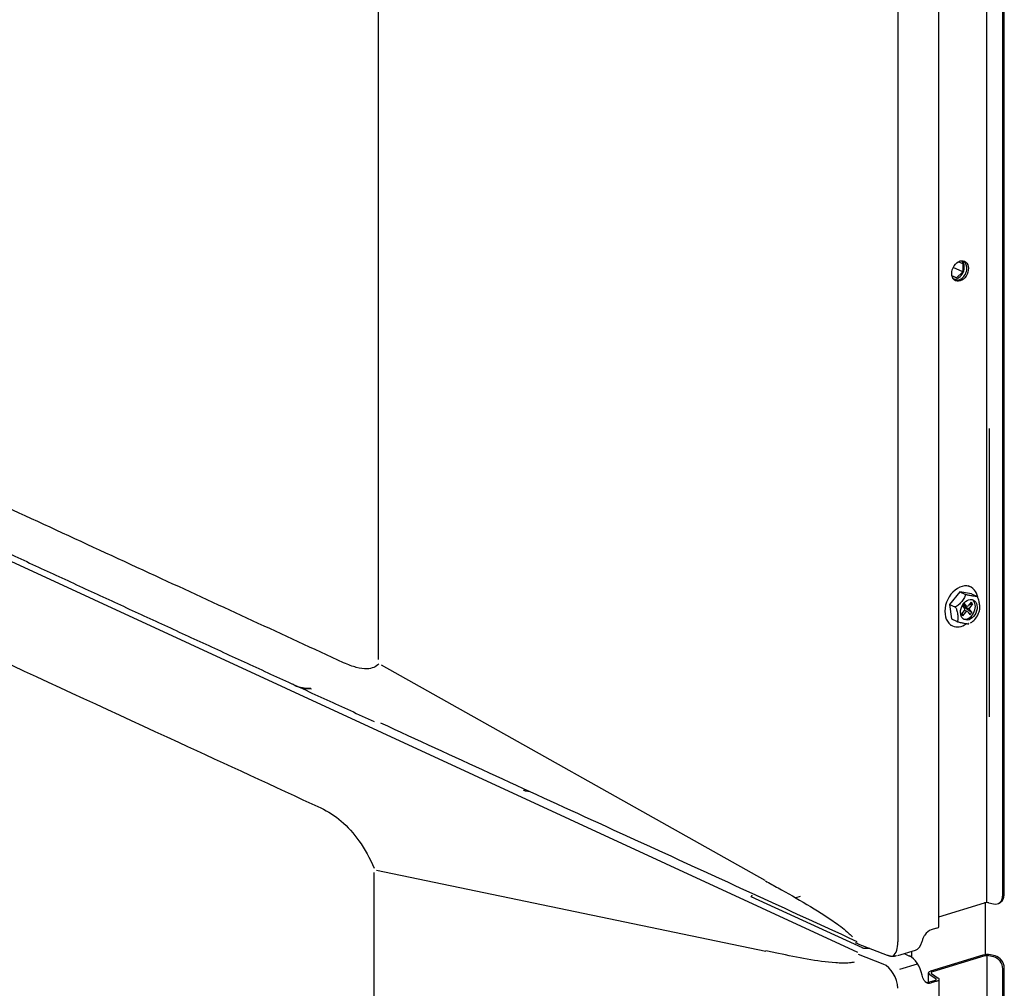
# Model space of a CAD drawing. Units: millimetres. Extents: x -868 to 1189, y -20 to 409.
# Drawn here: x -386 to -368, y 147 to 165 of the extents above; entities that cross this region are included whole.
import ezdxf

# ---------------------------------------------------------------- set-up
doc = ezdxf.new("R2010")
doc.units = ezdxf.units.MM
doc.layers.add('TFR-TRI', color=7, linetype='CONTINUOUS', true_color=0xffffff)

msp = doc.modelspace()

# ---------------------------------------------------------------- linework, layer by layer
at = {"layer": 'TFR-TRI', "color": 7, "linetype": 'Continuous'}
for p, q in [((-368.433, 200.309), (-368.433, 148.621)), ((-368.133, 148.744), (-368.133, 200.061)), ((-368.106, 148.762), (-368.106, 200.078)), ((-369.321, 148.179), (-369.321, 199.867)), ((-370.089, 199.699), (-370.089, 147.888)), ((-379.782, 175.493), (-379.782, 153.158)), ((-409.43, 165.498), (-370.839, 147.697)), ((-368.959, 160.573), (-368.879, 160.542)), ((-368.879, 160.542), (-368.879, 160.386)), ((-368.879, 160.386), (-369.056, 160.467)), ((-368.879, 160.386), (-368.993, 160.272)), ((-368.993, 160.272), (-369.079, 160.312)), ((-368.993, 160.272), (-369.078, 160.305)), ((-368.387, 157.401), (-368.387, 152.087)), ((-368.733, 154.509), (-368.775, 154.528)), ((-368.935, 154.418), (-369.123, 154.184)), ((-368.713, 154.38), (-368.935, 154.418)), ((-368.935, 154.418), (-368.84, 154.374)), ((-368.713, 154.38), (-368.618, 154.336)), ((-369.123, 154.184), (-369.028, 154.141)), ((-369.123, 154.184), (-369.089, 153.912)), ((-368.843, 154.113), (-368.884, 154.163)), ((-368.874, 154.181), (-368.804, 154.149)), ((-368.758, 154.098), (-368.855, 154.143)), ((-368.81, 154.153), (-368.852, 154.205)), ((-368.721, 154.226), (-368.774, 154.159)), ((-368.695, 154.195), (-368.748, 154.128)), ((-369.089, 153.912), (-368.994, 153.868)), ((-368.901, 154.002), (-368.847, 154.068)), ((-368.875, 153.971), (-368.822, 154.037)), ((-368.792, 154.048), (-368.844, 154.072)), ((-368.785, 154.043), (-368.743, 153.992)), ((-368.753, 154.084), (-368.711, 154.033)), ((-369.111, 153.802), (-369.068, 153.783)), ((-372.56, 149.033), (-379.719, 153.05)), ((-379.858, 128.293), (-379.858, 149.185)), ((-379.811, 149.224), (-372.55, 147.715)), ((-372.822, 148.732), (-372.827, 148.734)), ((-370.75, 147.776), (-372.822, 148.732)), ((-372.689, 148.735), (-372.691, 148.736)), ((-371.911, 148.738), (-371.989, 148.714)), ((-369.321, 148.355), (-368.469, 148.615)), ((-368.458, 148.618), (-368.458, 147.63)), ((-368.393, 148.617), (-368.305, 148.598)), ((-368.198, 148.614), (-368.171, 148.631)), ((-369.365, 148.144), (-369.468, 148.112)), ((-370.837, 147.856), (-370.286, 147.644)), ((-370.09, 147.636), (-369.759, 147.737)), ((-369.972, 147.672), (-369.873, 147.626)), ((-369.83, 147.601), (-369.83, 147.715)), ((-370.363, 147.474), (-370.823, 147.651)), ((-370.049, 147.379), (-369.719, 147.48)), ((-368.5, 147.643), (-369.476, 147.345)), ((-368.466, 147.628), (-369.442, 147.33)), ((-368.43, 147.633), (-368.43, 123.72)), ((-368.301, 147.61), (-368.39, 147.63)), ((-368.274, 147.627), (-368.363, 147.647)), ((-368.159, 147.553), (-368.186, 147.536)), ((-369.52, 147.31), (-369.52, 147.135)), ((-369.458, 147.298), (-369.333, 147.213)), ((-368.13, 123.844), (-368.13, 147.386)), ((-368.102, 123.861), (-368.102, 147.403)), ((-369.505, 147.288), (-369.379, 147.204)), ((-369.395, 147.172), (-369.499, 147.14)), ((-369.362, 147.156), (-369.465, 147.125)), ((-369.317, 123.278), (-369.317, 147.191))]:
    msp.add_line(p, q, dxfattribs=at)
for centre in [(-368.928, 160.401), (-368.764, 154.083)]:
    msp.add_ellipse(centre, major_axis=(-0.084, -0.182), ratio=0.718873, dxfattribs=at)
for centre, major_axis, ratio, start_param, end_param in [((-368.946, 160.408), (0.078, 0.17), 0.718873, 2.72296, 6.283185), ((-368.993, 160.429), (0.078, 0.17), 0.718873, 3.332626, 6.092123), ((-368.946, 160.408), (0.078, 0.17), 0.718873, 0, 0.494196), ((-368.901, 154.146), (-0.168, -0.363), 0.718873, 2.807283, 6.283185), ((-368.798, 154.098), (-0.084, -0.182), 0.718873, 2.807281, 3.01227), ((-368.901, 154.146), (-0.168, -0.363), 0.718873, 2.360784, 2.807283), ((-368.798, 154.098), (-0.063, -0.136), 0.718873, 4.199351, 4.421422), ((-368.798, 154.098), (-0.084, -0.182), 0.718873, 0.12937, 2.807281), ((-368.889, 154.141), (-0.0277, -0.0601), 0.718873, 1.533294, 1.650892), ((-368.863, 154.088), (0.014, 0.0303), 0.718873, 4.378079, 5.948876), ((-368.79, 154.179), (0.014, 0.0303), 0.718873, 2.807283, 4.378079), ((-368.732, 154.109), (0.014, 0.0303), 0.718873, 1.236487, 2.807283), ((-368.798, 154.098), (-0.063, -0.136), 0.718873, 2.628555, 2.986011), ((-368.798, 154.098), (-0.063, -0.136), 0.718873, 5.770148, 6.127603), ((-368.806, 154.018), (0.014, 0.0303), 0.718873, 5.948876, 7.519672), ((-368.798, 154.098), (-0.063, -0.136), 0.718873, 1.057759, 1.415214), ((-368.901, 154.146), (-0.168, -0.363), 0.718873, 0, 0.869019), ((-381.037, 152.745), (0.356, 0), 0.375419, 3.445368, 3.824715), ((-381.037, 152.757), (-0.367, 0), 0.375419, 0.683124, 1.563457), ((-381.037, 152.745), (0.356, 0), 0.375419, 3.824718, 4.747854), ((-372.743, 148.766), (0.0767, 0), 0.375419, 3.242289, 3.711479), ((-368.277, 148.8), (-0.106, 0.169), 0.795635, 3.141613, 4.043987), ((-368.427, 148.596), (0.0667, 0), 0.375419, 1.03219, 2.25392), ((-368.305, 148.783), (0.106, -0.169), 0.795635, 5.614784, 7.18558), ((-369.468, 147.927), (-0.084, -0.182), 0.718873, 3.712103, 4.553172), ((-369.441, 148.179), (0.12, 0), 0.375419, 5.395513, 6.283162), ((-370.8, 148.057), (-0.083, -0.182), 0.717141, 0.020991, 0.197881), ((-370.37, 147.969), (-0.14, 0.375), 0.649695, 3.364992, 4.263499), ((-369.876, 148.12), (-0.117, 0.383), 0.585049, 3.141603, 3.891277), ((-370.366, 147.105), (-0.139, 0.375), 0.649125, 4.264037, 5.751138), ((-369.873, 147.256), (-0.117, 0.383), 0.585049, 4.570951, 5.80191), ((-368.424, 147.608), (-0.12, 0), 0.375419, 4.173782, 5.395513), ((-368.424, 147.608), (-0.0667, 0), 0.375419, 4.173782, 5.395513), ((-368.301, 147.425), (0.106, -0.169), 0.795635, 0.902395, 2.473191), ((-368.274, 147.442), (-0.106, 0.169), 0.795635, 4.043987, 5.614784), ((-369.4, 147.31), (-0.12, 0), 0.375419, 5.395513, 6.791776), ((-369.4, 147.31), (-0.0667, 0), 0.375419, 5.395513, 6.791776), ((-369.465, 147.31), (0.084, 0.182), 0.718873, 2.871034, 3.712103), ((-369.499, 147.326), (-0.084, -0.182), 0.718873, 0.129302, 0.57051), ((-369.437, 147.191), (-0.0667, 0), 0.375419, 2.25392, 3.650184), ((-369.437, 147.191), (-0.12, 0), 0.375419, 2.25392, 3.650184)]:
    msp.add_ellipse(centre, major_axis=major_axis, ratio=ratio, start_param=start_param, end_param=end_param, dxfattribs=at)
for points, knots in [([(-400.303, 159.36), (-399.426, 158.957), (-398.55, 158.553), (-395.311, 157.059), (-392.95, 155.968), (-388.227, 153.789), (-385.865, 152.701), (-382.62, 151.204), (-381.736, 150.797), (-380.852, 150.388)], [0, 0, 0, 0, 0.135211, 0.135211, 0.499443, 0.499443, 0.863674, 0.863674, 1, 1, 1, 1]), ([(-380.425, 153.096), (-381.557, 153.616), (-382.689, 154.139), (-385.053, 155.23), (-386.286, 155.798), (-387.518, 156.367)], [0, 0, 0, 0, 0.478741, 0.478741, 1, 1, 1, 1]), ([(-368.84, 154.374), (-368.831, 154.37), (-368.829, 154.358), (-368.834, 154.334), (-368.839, 154.322), (-368.859, 154.286), (-368.877, 154.262), (-368.913, 154.217), (-368.933, 154.194), (-368.966, 154.164), (-368.978, 154.155), (-369.004, 154.141), (-369.018, 154.136), (-369.028, 154.141)], [0, 0, 0, 0, 0.125, 0.125, 0.25, 0.25, 0.5, 0.5, 0.75, 0.75, 0.875, 0.875, 1, 1, 1, 1]), ([(-368.618, 154.336), (-368.616, 154.335), (-368.614, 154.334), (-368.611, 154.332), (-368.61, 154.331), (-368.609, 154.329), (-368.61, 154.329), (-368.614, 154.328), (-368.618, 154.328), (-368.637, 154.329), (-368.657, 154.332), (-368.697, 154.338), (-368.717, 154.342), (-368.75, 154.349), (-368.762, 154.351), (-368.783, 154.356), (-368.793, 154.359), (-368.808, 154.363), (-368.813, 154.365), (-368.823, 154.368), (-368.827, 154.369), (-368.834, 154.372), (-368.838, 154.373), (-368.84, 154.374)], [0, 0, 0, 0, 0.032478, 0.032478, 0.064747, 0.064747, 0.116613, 0.116613, 0.203833, 0.203833, 0.449354, 0.449354, 0.679343, 0.679343, 0.796583, 0.796583, 0.880061, 0.880061, 0.928338, 0.928338, 0.966585, 0.966585, 1, 1, 1, 1]), ([(-368.56, 154.089), (-368.559, 154.09), (-368.559, 154.091), (-368.556, 154.115), (-368.558, 154.14), (-368.563, 154.19), (-368.567, 154.215), (-368.575, 154.253), (-368.578, 154.266), (-368.585, 154.288), (-368.589, 154.298), (-368.596, 154.312), (-368.599, 154.317), (-368.605, 154.325), (-368.608, 154.328), (-368.613, 154.333), (-368.616, 154.335), (-368.618, 154.336)], [0, 0, 0, 0, 0.020215, 0.020215, 0.32236, 0.32236, 0.60539, 0.60539, 0.74967, 0.74967, 0.8524, 0.8524, 0.911811, 0.911811, 0.958879, 0.958879, 1, 1, 1, 1]), ([(-369.028, 154.141), (-369.025, 154.139), (-369.023, 154.138), (-369.018, 154.133), (-369.015, 154.131), (-369.01, 154.123), (-369.006, 154.117), (-368.999, 154.103), (-368.995, 154.093), (-368.983, 154.056), (-368.978, 154.029), (-368.971, 153.978), (-368.968, 153.954), (-368.967, 153.919), (-368.967, 153.908), (-368.97, 153.89), (-368.971, 153.883), (-368.976, 153.874), (-368.978, 153.871), (-368.982, 153.868), (-368.984, 153.867), (-368.989, 153.867), (-368.991, 153.867), (-368.994, 153.868)], [0, 0, 0, 0, 0.032478, 0.032478, 0.064747, 0.064747, 0.116613, 0.116613, 0.203833, 0.203833, 0.449354, 0.449354, 0.679343, 0.679343, 0.796583, 0.796583, 0.880061, 0.880061, 0.928338, 0.928338, 0.966585, 0.966585, 1, 1, 1, 1]), ([(-368.845, 154.126), (-368.847, 154.129), (-368.85, 154.132), (-368.853, 154.138), (-368.854, 154.14), (-368.855, 154.146), (-368.855, 154.15), (-368.854, 154.155), (-368.853, 154.158), (-368.85, 154.163), (-368.847, 154.165), (-368.845, 154.167)], [0, 0, 0, 0, 0.238324, 0.238324, 0.429752, 0.429752, 0.623263, 0.623263, 0.789233, 0.789233, 1, 1, 1, 1]), ([(-368.711, 154.033), (-368.752, 154.061), (-368.792, 154.089), (-368.837, 154.12), (-368.841, 154.123), (-368.844, 154.125)], [0, 0, 0, 0, 0.920095, 0.920095, 1, 1, 1, 1]), ([(-368.732, 153.839), (-368.703, 153.856), (-368.649, 153.9), (-368.587, 153.991), (-368.568, 154.057), (-368.562, 154.09)], [0, 0, 0, 0, 0.33468, 0.699061, 1, 1, 1, 1]), ([(-368.994, 153.868), (-368.992, 153.867), (-368.989, 153.866), (-368.982, 153.864), (-368.978, 153.862), (-368.969, 153.859), (-368.963, 153.857), (-368.947, 153.853), (-368.937, 153.85), (-368.902, 153.842), (-368.879, 153.838), (-368.837, 153.83), (-368.818, 153.827), (-368.791, 153.823), (-368.783, 153.822), (-368.772, 153.822), (-368.768, 153.822), (-368.764, 153.823), (-368.764, 153.823), (-368.764, 153.825), (-368.765, 153.826), (-368.768, 153.828), (-368.77, 153.829), (-368.772, 153.83)], [0, 0, 0, 0, 0.032478, 0.032478, 0.064747, 0.064747, 0.116613, 0.116613, 0.203833, 0.203833, 0.449354, 0.449354, 0.679343, 0.679343, 0.796583, 0.796583, 0.880061, 0.880061, 0.928338, 0.928338, 0.966585, 0.966585, 1, 1, 1, 1]), ([(-379.771, 153.076), (-379.819, 153.018), (-379.891, 152.984), (-380.052, 152.981), (-380.116, 152.989), (-380.259, 153.027), (-380.339, 153.056), (-380.425, 153.095)], [0, 0, 0, 0, 0.487534, 0.487534, 0.749696, 0.749696, 1, 1, 1, 1]), ([(-370.845, 147.892), (-372.456, 148.631), (-374.067, 149.37), (-377.032, 150.727), (-378.383, 151.347), (-379.73, 151.968)], [0, 0, 0, 0, 0.543769, 0.543769, 1, 1, 1, 1]), ([(-377.062, 150.712), (-377.066, 150.715), (-377.07, 150.717), (-377.07, 150.717), (-377.07, 150.717)], [0, 0, 0, 0, 0.725611, 1, 1, 1, 1]), ([(-376.962, 150.694), (-376.971, 150.695), (-376.997, 150.696), (-377.031, 150.702), (-377.053, 150.709), (-377.06, 150.712), (-377.062, 150.712)], [0, 0, 0, 0, 0.233911, 0.625712, 0.928261, 1, 1, 1, 1]), ([(-380.852, 150.388), (-380.714, 150.323), (-380.587, 150.241), (-380.349, 150.036), (-380.237, 149.912), (-380.03, 149.621), (-379.937, 149.45), (-379.858, 149.266)], [0, 0, 0, 0, 0.311821, 0.311821, 0.637366, 0.637366, 1, 1, 1, 1]), ([(-372.559, 149.028), (-372.48, 148.984), (-372.402, 148.94), (-372.144, 148.796), (-371.965, 148.696), (-371.607, 148.483), (-371.429, 148.372), (-371.165, 148.184), (-371.078, 148.118), (-370.973, 148.023), (-370.953, 148.004), (-370.933, 147.984)], [0, 0, 0, 0, 0.143056, 0.143056, 0.47004, 0.47004, 0.797025, 0.797025, 0.960518, 0.960518, 1, 1, 1, 1]), ([(-369.638, 147.886), (-369.635, 147.895), (-369.633, 147.904), (-369.624, 147.932), (-369.616, 147.952), (-369.603, 147.981), (-369.599, 147.989), (-369.591, 148.003), (-369.587, 148.009), (-369.584, 148.015)], [0, 0, 0, 0, 0.225173, 0.225173, 0.670167, 0.670167, 0.859942, 0.859942, 1, 1, 1, 1]), ([(-370.9, 147.512), (-370.929, 147.505), (-370.958, 147.501), (-371.072, 147.489), (-371.16, 147.492), (-371.423, 147.509), (-371.6, 147.535), (-371.957, 147.598), (-372.136, 147.636), (-372.393, 147.691), (-372.471, 147.707), (-372.55, 147.724)], [0, 0, 0, 0, 0.055676, 0.055676, 0.216412, 0.216412, 0.537884, 0.537884, 0.859356, 0.859356, 1, 1, 1, 1]), ([(-370.611, 147.769), (-370.615, 147.768), (-370.628, 147.766), (-370.654, 147.763), (-370.689, 147.763), (-370.72, 147.767), (-370.74, 147.772), (-370.748, 147.775), (-370.75, 147.776)], [0, 0, 0, 0, 0.097781, 0.28937, 0.501545, 0.719268, 0.891384, 1, 1, 1, 1]), ([(-369.581, 147.151), (-369.586, 147.157), (-369.591, 147.163), (-369.605, 147.184), (-369.614, 147.201), (-369.626, 147.235), (-369.631, 147.252), (-369.635, 147.269)], [0, 0, 0, 0, 0.205031, 0.205031, 0.637906, 0.637906, 1, 1, 1, 1])]:
    msp.add_open_spline(points, degree=3, knots=knots, dxfattribs=at)
for points, degree in [([(-368.387, 157.463), (-368.387, 157.442), (-368.387, 157.422), (-368.387, 157.401)], 3), ([(-386.884, 155.233), (-383.381, 153.613), (-379.858, 152)], 2), ([(-368.844, 154.125), (-368.844, 154.126), (-368.844, 154.126), (-368.845, 154.126)], 3), ([(-368.753, 154.186), (-368.734, 154.189), (-368.714, 154.192), (-368.695, 154.195)], 3), ([(-368.891, 154.014), (-368.886, 153.999), (-368.88, 153.985), (-368.875, 153.971)], 3), ([(-370.879, 147.877), (-370.831, 147.859)], 1), ([(-370.286, 147.644), (-370.2, 147.607), (-370.115, 147.635)], 2)]:
    msp.add_open_spline(points, degree=degree, dxfattribs=at)

doc.saveas('drawing.dxf')
